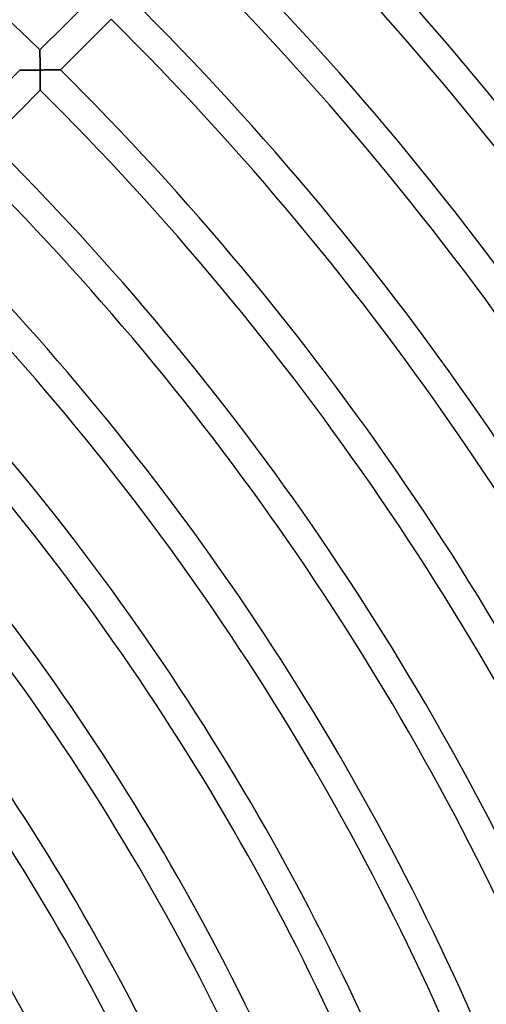
# Model space of a CAD drawing. Units: millimetres. Extents: x -541 to 541, y -541 to 541.
# Drawn here: x 271 to 336, y 149 to 286 of the extents above; entities that cross this region are included whole.
import ezdxf

# ---------------------------------------------------------------- set-up
doc = ezdxf.new("R2010")
doc.units = ezdxf.units.MM
doc.layers.add('HIDDEN', color=7, linetype='Continuous')
doc.layers.add('THICK', color=7, linetype='Continuous')

msp = doc.modelspace()

# ---------------------------------------------------------------- linework, layer by layer
at = {"layer": 'HIDDEN'}
for p, q in [((273.62, 282.07), (273.62, 282.1)), ((273.62, 282.1), (273.62, 282.1)), ((273.62, 282.04), (273.62, 282.07)), ((273.62, 281.99), (273.62, 282.04)), ((273.62, 281.93), (273.62, 281.99)), ((273.62, 281.86), (273.62, 281.93)), ((273.62, 281.77), (273.62, 281.86)), ((273.62, 281.68), (273.62, 281.77)), ((273.62, 281.58), (273.62, 281.68)), ((273.62, 281.47), (273.62, 281.58)), ((273.62, 281.36), (273.62, 281.47)), ((273.62, 281.24), (273.62, 281.36)), ((273.62, 281.12), (273.62, 281.24)), ((273.63, 280.99), (273.62, 281.12)), ((273.63, 280.86), (273.63, 280.99)), ((273.63, 280.73), (273.63, 280.86)), ((273.63, 280.59), (273.63, 280.73)), ((273.63, 280.45), (273.63, 280.59)), ((273.63, 280.31), (273.63, 280.45)), ((273.63, 280.17), (273.63, 280.31)), ((273.63, 280.02), (273.63, 280.17)), ((270.79, 279.27), (270.8, 279.27)), ((270.8, 279.27), (270.82, 279.27)), ((270.82, 279.27), (270.86, 279.27)), ((270.86, 279.27), (270.91, 279.28)), ((270.91, 279.28), (270.97, 279.28)), ((270.97, 279.28), (271.04, 279.28)), ((271.04, 279.28), (271.13, 279.28)), ((271.13, 279.28), (271.22, 279.28)), ((271.22, 279.28), (271.32, 279.28)), ((271.32, 279.28), (271.43, 279.28)), ((271.43, 279.28), (271.55, 279.28)), ((271.55, 279.28), (271.67, 279.28)), ((271.67, 279.28), (271.79, 279.28)), ((271.79, 279.28), (271.92, 279.28)), ((271.92, 279.28), (272.05, 279.28)), ((272.05, 279.28), (272.19, 279.28)), ((272.19, 279.28), (272.33, 279.29)), ((272.33, 279.29), (272.47, 279.29)), ((272.47, 279.29), (272.61, 279.29)), ((272.61, 279.29), (272.75, 279.29)), ((272.75, 279.29), (272.9, 279.29)), ((272.9, 279.29), (273.04, 279.29)), ((273.04, 279.29), (273.19, 279.29)), ((273.19, 279.29), (273.34, 279.29)), ((273.34, 279.29), (273.49, 279.29)), ((273.49, 279.29), (273.64, 279.29)), ((273.63, 279.88), (273.63, 280.02)), ((273.63, 279.73), (273.63, 279.88)), ((273.63, 279.59), (273.63, 279.73)), ((273.64, 279.44), (273.63, 279.59)), ((273.64, 279.29), (273.64, 279.44)), ((273.78, 279.29), (273.64, 279.29)), ((273.64, 279.29), (273.64, 279.15)), ((273.64, 279.15), (273.64, 279)), ((273.64, 279), (273.64, 278.85)), ((273.64, 278.85), (273.64, 278.71)), ((273.64, 278.71), (273.64, 278.56)), ((273.92, 279.29), (273.78, 279.29)), ((274.06, 279.29), (273.92, 279.29)), ((274.2, 279.3), (274.06, 279.29)), ((274.35, 279.3), (274.2, 279.3)), ((274.49, 279.3), (274.35, 279.3)), ((274.62, 279.3), (274.49, 279.3)), ((274.76, 279.3), (274.62, 279.3)), ((274.9, 279.3), (274.76, 279.3)), ((275.03, 279.3), (274.9, 279.3)), ((275.16, 279.3), (275.03, 279.3)), ((275.29, 279.3), (275.16, 279.3)), ((275.42, 279.3), (275.29, 279.3)), ((275.54, 279.3), (275.42, 279.3)), ((275.66, 279.3), (275.54, 279.3)), ((275.77, 279.3), (275.66, 279.3)), ((275.88, 279.3), (275.77, 279.3)), ((275.98, 279.3), (275.88, 279.3)), ((276.07, 279.3), (275.98, 279.3)), ((276.16, 279.3), (276.07, 279.3)), ((276.24, 279.3), (276.16, 279.3)), ((276.31, 279.3), (276.24, 279.3)), ((276.37, 279.3), (276.31, 279.3)), ((276.41, 279.3), (276.37, 279.3)), ((276.45, 279.3), (276.41, 279.3)), ((276.47, 279.3), (276.45, 279.3)), ((276.48, 279.3), (276.47, 279.3)), ((273.64, 278.56), (273.64, 278.42)), ((273.64, 278.42), (273.64, 278.27)), ((273.64, 278.27), (273.64, 278.13)), ((273.64, 278.13), (273.64, 277.99)), ((273.64, 277.99), (273.64, 277.86)), ((273.64, 277.86), (273.64, 277.72)), ((273.64, 277.72), (273.64, 277.59)), ((273.64, 277.59), (273.64, 277.46)), ((273.64, 277.46), (273.64, 277.34)), ((273.64, 277.34), (273.64, 277.22)), ((273.64, 277.22), (273.64, 277.11)), ((273.64, 277.11), (273.65, 277)), ((273.65, 277), (273.65, 276.9)), ((273.65, 276.9), (273.65, 276.81)), ((273.65, 276.81), (273.65, 276.72)), ((273.65, 276.72), (273.65, 276.65)), ((273.65, 276.65), (273.65, 276.59)), ((273.65, 276.59), (273.65, 276.54)), ((273.65, 276.54), (273.65, 276.5)), ((273.65, 276.5), (273.65, 276.48)), ((273.65, 276.48), (273.65, 276.48))]:
    msp.add_line(p, q, dxfattribs=at)
at = {"layer": 'THICK'}
for p, q in [((273.62, 282.1), (280.69, 289.18)), ((283.55, 286.37), (276.48, 279.3)), ((273.62, 282.1), (273.62, 282.1)), ((273.62, 282.1), (273.62, 282.08)), ((273.62, 282.08), (273.62, 282.04)), ((273.62, 282.04), (273.62, 282)), ((273.62, 282), (273.62, 281.94)), ((273.62, 281.94), (273.62, 281.87)), ((273.62, 281.87), (273.62, 281.8)), ((273.62, 281.8), (273.62, 281.71)), ((273.62, 281.71), (273.62, 281.62)), ((273.62, 281.62), (273.62, 281.52)), ((273.62, 281.52), (273.62, 281.41)), ((273.62, 281.41), (273.62, 281.3)), ((273.62, 281.3), (273.62, 281.18)), ((273.62, 281.18), (273.63, 281.06)), ((273.63, 281.06), (273.63, 280.93)), ((273.63, 280.93), (273.63, 280.81)), ((273.63, 280.81), (273.63, 280.68)), ((273.63, 280.68), (273.63, 280.54)), ((273.63, 280.54), (273.63, 280.41)), ((273.63, 280.41), (273.63, 280.27)), ((273.63, 280.27), (273.63, 280.14)), ((273.63, 280.14), (273.63, 280)), ((263.72, 272.2), (270.79, 279.27)), ((270.8, 279.27), (270.79, 279.27)), ((270.82, 279.27), (270.8, 279.27)), ((270.85, 279.27), (270.82, 279.27)), ((270.9, 279.28), (270.85, 279.27)), ((270.95, 279.28), (270.9, 279.28)), ((271.02, 279.28), (270.95, 279.28)), ((271.1, 279.28), (271.02, 279.28)), ((271.19, 279.28), (271.1, 279.28)), ((271.28, 279.28), (271.19, 279.28)), ((271.38, 279.28), (271.28, 279.28)), ((271.49, 279.28), (271.38, 279.28)), ((271.61, 279.28), (271.49, 279.28)), ((271.74, 279.28), (271.61, 279.28)), ((271.87, 279.28), (271.74, 279.28)), ((272.01, 279.28), (271.87, 279.28)), ((272.16, 279.28), (272.01, 279.28)), ((272.31, 279.29), (272.16, 279.28)), ((272.46, 279.29), (272.31, 279.29)), ((272.62, 279.29), (272.46, 279.29)), ((272.78, 279.29), (272.62, 279.29)), ((272.95, 279.29), (272.78, 279.29)), ((273.12, 279.29), (272.95, 279.29)), ((273.29, 279.29), (273.12, 279.29)), ((273.46, 279.29), (273.29, 279.29)), ((273.64, 279.29), (273.46, 279.29)), ((273.63, 280), (273.63, 279.86)), ((273.63, 279.86), (273.63, 279.72)), ((273.63, 279.72), (273.63, 279.58)), ((273.63, 279.58), (273.64, 279.43)), ((273.64, 279.43), (273.64, 279.29)), ((273.64, 279.29), (273.78, 279.29)), ((273.64, 279.12), (273.64, 279.29)), ((273.64, 278.95), (273.64, 279.12)), ((273.64, 278.78), (273.64, 278.95)), ((273.64, 278.61), (273.64, 278.78)), ((273.78, 279.29), (273.93, 279.29)), ((273.93, 279.29), (274.08, 279.29)), ((274.08, 279.29), (274.23, 279.3)), ((274.23, 279.3), (274.37, 279.3)), ((274.37, 279.3), (274.52, 279.3)), ((274.52, 279.3), (274.66, 279.3)), ((274.66, 279.3), (274.8, 279.3)), ((274.8, 279.3), (274.94, 279.3)), ((274.94, 279.3), (275.08, 279.3)), ((275.08, 279.3), (275.22, 279.3)), ((275.22, 279.3), (275.35, 279.3)), ((275.35, 279.3), (275.48, 279.3)), ((275.48, 279.3), (275.6, 279.3)), ((275.6, 279.3), (275.72, 279.3)), ((275.72, 279.3), (275.84, 279.3)), ((275.84, 279.3), (275.94, 279.3)), ((275.94, 279.3), (276.05, 279.3)), ((276.05, 279.3), (276.14, 279.3)), ((276.14, 279.3), (276.22, 279.3)), ((276.22, 279.3), (276.3, 279.3)), ((276.3, 279.3), (276.36, 279.3)), ((276.36, 279.3), (276.41, 279.3)), ((276.41, 279.3), (276.45, 279.3)), ((276.45, 279.3), (276.47, 279.3)), ((276.47, 279.3), (276.48, 279.3)), ((273.64, 278.45), (273.64, 278.61)), ((273.64, 278.29), (273.64, 278.45)), ((273.64, 278.13), (273.64, 278.29)), ((273.64, 277.97), (273.64, 278.13)), ((273.64, 277.82), (273.64, 277.97)), ((273.64, 277.68), (273.64, 277.82)), ((273.64, 277.54), (273.64, 277.68)), ((273.64, 277.41), (273.64, 277.54)), ((273.64, 277.29), (273.64, 277.41)), ((273.65, 276.48), (266.58, 269.4)), ((273.64, 277.17), (273.64, 277.29)), ((273.65, 277.06), (273.64, 277.17)), ((273.65, 276.96), (273.65, 277.06)), ((273.65, 276.87), (273.65, 276.96)), ((273.65, 276.78), (273.65, 276.87)), ((273.65, 276.7), (273.65, 276.78)), ((273.65, 276.64), (273.65, 276.7)), ((273.65, 276.58), (273.65, 276.64)), ((273.65, 276.54), (273.65, 276.58)), ((273.65, 276.5), (273.65, 276.54)), ((273.65, 276.48), (273.65, 276.5)), ((273.65, 276.48), (273.65, 276.48))]:
    msp.add_line(p, q, dxfattribs=at)
for radius, start, end in [(393, 45.8748, 67.7916), (473, 23.2268, 45.2423), (463, 23.2425, 45.2475), (459, 23.249, 45.2496), (449, 23.2657, 45.2552), (445, 23.2726, 45.2575), (435, 23.2903, 45.2634), (431, 23.2977, 45.2659), (421, 23.3166, 45.2722), (417, 23.3244, 45.2748), (407, 23.3447, 45.2815), (403, 23.3531, 45.2843), (393, 23.3748, 45.2916), (389, 23.3838, 45.2946), (379, 23.4071, 45.3023), (375, 23.4168, 45.3056), (365, 23.4419, 45.314), (361, 23.4523, 45.3174), (351, 23.4795, 45.3265), (347, 23.4908, 45.3302), (337, 23.5201, 45.34), (333, 23.5324, 45.3441), (323, 23.5644, 45.3548), (319, 23.5777, 45.3592), (309, 23.6126, 45.3709), (305, 23.6272, 45.3757)]:
    msp.add_arc((0, 0), radius, start, end, dxfattribs=at)

doc.saveas('drawing.dxf')
